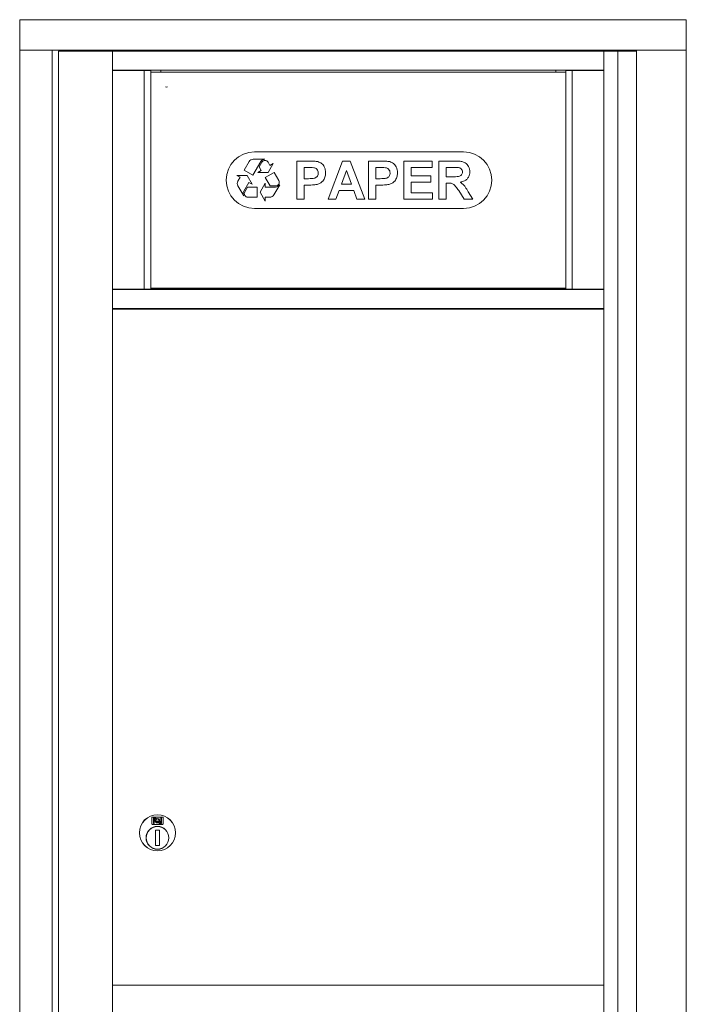
# Model space of a CAD drawing. Units: inches. Extents: x 397 to 833, y 17 to 282.
# Drawn here: x 441 to 458, y 135 to 160 of the extents above; entities that cross this region are included whole.
import ezdxf

# ---------------------------------------------------------------- set-up
doc = ezdxf.new("R2010")
doc.units = ezdxf.units.IN
doc.header["$MEASUREMENT"] = 0

msp = doc.modelspace()

# ---------------------------------------------------------------- linework, layer by layer
at = {"color": 6, "linetype": 'Continuous', "lineweight": 15}
for p, q in [((458.44019, 160.36481), (440.95319, 160.36481)), ((440.95319, 160.36481), (440.95319, 160.35481)), ((458.44019, 160.36481), (458.44019, 160.35481)), ((440.95319, 160.35481), (440.95319, 159.57481)), ((458.44019, 160.35481), (458.44019, 159.57481)), ((440.95319, 159.57481), (440.95319, 159.56481)), ((440.95319, 159.56481), (440.95319, 109.91481)), ((440.96083, 159.56481), (440.95319, 159.56481)), ((440.96083, 159.56481), (440.98319, 159.56481)), ((440.98319, 159.56481), (441.75319, 159.56481)), ((441.75319, 159.56481), (441.78319, 159.56481)), ((457.32057, 159.56481), (441.78319, 159.56481)), ((441.80319, 159.56481), (441.80319, 109.91481)), ((441.97019, 159.53981), (441.97019, 110.03981)), ((441.98357, 159.53981), (441.97019, 159.53981)), ((442.28919, 159.53981), (441.98357, 159.53981)), ((442.14319, 159.56481), (442.14319, 159.53981)), ((442.66219, 159.53981), (442.28919, 159.53981)), ((442.44319, 159.56481), (442.44319, 159.53981)), ((442.54319, 159.56481), (442.54319, 159.53981)), ((442.60319, 159.53981), (442.60319, 159.56481)), ((443.01719, 159.53981), (442.66219, 159.53981)), ((442.71519, 159.56481), (442.71519, 159.53981)), ((442.76519, 159.56481), (442.76519, 159.53981)), ((443.37719, 159.53981), (443.01719, 159.53981)), ((443.39219, 159.53981), (443.37719, 159.53981)), ((443.39219, 159.53579), (443.39219, 159.53981)), ((443.39219, 159.53981), (456.27719, 159.53981)), ((443.39219, 159.50981), (443.39219, 159.53579)), ((443.39219, 159.06981), (443.39219, 159.50981)), ((443.46519, 159.56481), (443.46519, 159.53981)), ((443.66519, 159.56481), (443.66519, 159.53981)), ((443.71519, 159.56481), (443.71519, 159.53981)), ((443.78019, 159.54081), (443.76884, 159.53981)), ((443.78019, 159.54081), (455.65019, 159.54081)), ((443.78019, 159.53981), (443.78019, 159.54081)), ((455.65019, 159.54081), (455.65019, 159.53981)), ((455.66155, 159.53981), (455.65019, 159.54081)), ((455.96519, 159.53981), (455.96519, 159.56481)), ((456.27719, 159.53981), (456.27719, 159.53579)), ((456.27719, 159.53981), (456.29219, 159.53981)), ((456.27719, 159.50981), (456.27719, 159.53579)), ((456.27719, 159.06981), (456.27719, 159.50981)), ((456.29219, 159.53981), (456.64671, 159.53981)), ((456.64671, 159.53981), (456.64671, 110.03981)), ((456.64671, 159.53981), (456.65418, 159.53981)), ((456.65418, 159.53981), (456.75429, 159.53981)), ((456.75429, 159.53981), (457.13237, 159.53981)), ((456.79019, 159.56481), (456.79019, 159.53981)), ((456.82019, 159.53981), (456.82019, 159.56481)), ((456.93117, 159.53981), (456.93117, 159.56481)), ((457.04585, 159.53981), (457.04585, 159.56481)), ((457.13237, 159.56481), (457.13237, 109.91481)), ((457.35057, 159.56481), (457.32057, 159.56481)), ((458.41019, 159.56481), (457.35057, 159.56481)), ((458.43255, 159.56481), (458.41019, 159.56481)), ((458.44019, 159.56481), (458.43255, 159.56481)), ((458.44019, 159.57481), (458.44019, 159.56481)), ((458.44019, 109.91481), (458.44019, 159.56481)), ((443.39219, 159.04383), (443.39219, 159.06981)), ((456.27719, 159.04383), (456.27719, 159.06981)), ((443.39219, 153.28579), (443.39219, 159.04383)), ((443.39219, 159.03981), (456.27719, 159.03981)), ((443.39219, 159.03231), (443.40719, 159.03231)), ((443.40719, 159.03231), (444.22163, 159.03231)), ((443.46519, 159.03981), (443.46519, 159.03231)), ((443.57161, 159.03231), (443.56642, 159.03981)), ((443.6985, 159.03981), (443.69509, 159.03231)), ((443.75163, 159.03231), (443.74867, 159.03981)), ((443.86902, 159.03231), (443.86658, 159.03981)), ((443.87531, 159.03981), (443.87283, 159.03231)), ((443.99389, 159.03981), (443.99181, 159.03231)), ((444.11229, 159.03981), (444.11049, 159.03231)), ((444.22163, 159.03231), (444.22163, 153.29731)), ((444.22163, 159.03231), (444.39219, 159.03231)), ((444.39219, 159.03231), (444.39219, 153.29731)), ((455.27719, 158.98581), (444.39219, 158.98581)), ((444.6533, 159.03981), (444.6533, 159.0067)), ((444.6533, 159.0067), (444.6533, 158.98581)), ((455.01608, 158.98581), (455.01608, 159.03981)), ((455.27719, 153.29731), (455.27719, 159.03231)), ((455.44776, 159.03231), (455.27719, 159.03231)), ((455.44776, 153.29731), (455.44776, 159.03231)), ((456.26219, 159.03231), (455.44776, 159.03231)), ((455.50833, 159.03981), (455.50542, 159.03231)), ((455.56053, 159.03231), (455.55702, 159.03981)), ((455.79656, 159.03231), (455.79408, 159.03981)), ((455.80281, 159.03981), (455.80037, 159.03231)), ((455.92072, 159.03981), (455.91776, 159.03231)), ((455.9743, 159.03231), (455.97089, 159.03981)), ((456.04189, 159.03981), (456.03877, 159.03231)), ((456.09011, 159.03231), (456.08804, 159.03981)), ((456.27719, 159.03231), (456.26219, 159.03231)), ((456.27719, 159.04383), (456.27719, 153.28579)), ((452.59969, 156.89656), (447.10969, 156.89656)), ((446.97344, 156.64217), (446.84314, 156.41648)), ((447.07264, 156.28398), (447.27944, 156.64217)), ((447.38769, 156.70467), (447.0817, 156.70467)), ((447.30542, 156.62717), (447.23469, 156.50467)), ((447.23469, 156.50467), (447.28954, 156.40967)), ((447.51904, 156.54217), (447.46996, 156.62717)), ((447.47141, 156.35967), (447.60564, 156.59217)), ((447.60564, 156.59217), (447.51904, 156.54217)), ((448.22134, 156.65656), (448.54125, 156.65656)), ((448.22134, 155.65656), (448.22134, 156.65656)), ((448.41365, 156.48989), (448.41365, 156.19502)), ((448.51541, 156.48989), (448.41365, 156.48989)), ((449.04185, 155.65656), (449.41986, 156.65656)), ((449.41986, 156.65656), (449.62358, 156.65656)), ((449.62358, 156.65656), (450.00339, 155.65656)), ((450.10596, 156.65656), (450.42587, 156.65656)), ((450.10596, 155.65656), (450.10596, 156.65656)), ((450.40003, 156.48989), (450.29826, 156.48989)), ((450.29826, 156.48989), (450.29826, 156.19502)), ((451.02903, 156.65656), (451.77262, 156.65656)), ((451.02903, 155.65656), (451.02903, 156.65656)), ((451.77262, 156.48989), (451.22134, 156.48989)), ((451.22134, 156.48989), (451.22134, 156.27194)), ((451.77262, 156.65656), (451.77262, 156.48989)), ((451.95211, 156.65656), (452.37178, 156.65656)), ((451.95211, 155.65656), (451.95211, 156.65656)), ((452.14442, 156.48989), (452.14442, 156.2463)), ((452.30788, 156.48989), (452.14442, 156.48989)), ((446.91789, 156.28095), (446.64942, 156.28095)), ((446.64942, 156.28095), (446.73603, 156.23095)), ((446.73603, 156.23095), (446.67829, 156.13095)), ((446.84314, 156.41648), (447.07264, 156.28398)), ((447.05213, 156.04845), (446.91789, 156.28095)), ((447.28954, 156.40967), (447.20294, 156.35967)), ((447.20294, 156.35967), (447.47141, 156.35967)), ((447.62616, 156.35663), (447.39666, 156.22413)), ((447.7478, 156.14595), (447.62616, 156.35663)), ((449.52262, 156.41297), (449.39161, 156.05399)), ((449.65403, 156.05399), (449.52262, 156.41297)), ((451.22134, 156.27194), (451.73416, 156.27194)), ((451.73416, 156.27194), (451.73416, 156.10528)), ((452.14442, 156.2463), (452.29926, 156.2463)), ((446.67829, 156.00595), (446.83129, 155.74095)), ((446.83129, 155.86595), (446.96552, 156.09845)), ((446.928, 155.97345), (446.85727, 155.85095)), ((447.17954, 155.97345), (446.928, 155.97345)), ((446.96552, 156.09845), (447.05213, 156.04845)), ((447.17954, 155.70845), (447.17954, 155.97345)), ((447.39378, 156.07345), (447.25954, 155.84095)), ((447.39378, 155.97345), (447.39378, 156.07345)), ((447.66552, 155.97345), (447.39378, 155.97345)), ((447.39666, 156.22413), (447.52407, 156.00345)), ((447.52407, 156.00345), (447.66552, 156.00345)), ((447.62078, 155.77095), (447.77378, 156.03595)), ((448.41365, 156.19502), (448.52903, 156.19502)), ((448.54526, 156.02835), (448.41365, 156.02835)), ((448.41365, 156.02835), (448.41365, 155.65656)), ((449.39161, 156.05399), (449.65403, 156.05399)), ((450.29826, 156.19502), (450.41365, 156.19502)), ((450.42987, 156.02835), (450.29826, 156.02835)), ((450.29826, 156.02835), (450.29826, 155.65656)), ((451.22134, 156.10528), (451.22134, 155.82322)), ((451.73416, 156.10528), (451.22134, 156.10528)), ((452.18749, 156.07963), (452.14442, 156.07963)), ((452.14442, 156.07963), (452.14442, 155.65656)), ((447.25954, 155.84095), (447.39378, 155.60845)), ((449.33132, 155.88733), (449.24698, 155.65656)), ((449.71513, 155.88733), (449.33132, 155.88733)), ((449.79947, 155.65656), (449.71513, 155.88733)), ((451.22134, 155.82322), (451.78544, 155.82322)), ((451.78544, 155.82322), (451.78544, 155.65656)), ((452.61197, 155.65656), (452.46974, 155.88352)), ((452.71553, 155.85447), (452.83673, 155.65656)), ((446.93954, 155.70845), (447.17954, 155.70845)), ((447.39378, 155.60845), (447.39378, 155.70845)), ((447.39378, 155.70845), (447.51252, 155.70845)), ((448.41365, 155.65656), (448.22134, 155.65656)), ((449.24698, 155.65656), (449.04185, 155.65656)), ((450.00339, 155.65656), (449.79947, 155.65656)), ((450.29826, 155.65656), (450.10596, 155.65656)), ((451.78544, 155.65656), (451.02903, 155.65656)), ((452.14442, 155.65656), (451.95211, 155.65656)), ((452.83673, 155.65656), (452.61197, 155.65656)), ((447.10969, 155.41656), (452.59969, 155.41656)), ((443.39219, 153.29731), (443.40719, 153.29731)), ((443.39219, 153.28981), (456.27719, 153.28981)), ((443.39219, 153.25981), (443.39219, 153.28579)), ((443.39219, 152.81981), (443.39219, 153.25981)), ((443.40719, 153.29731), (444.22163, 153.29731)), ((443.46519, 153.29731), (443.46519, 153.28981)), ((443.66519, 153.29731), (443.66519, 153.28981)), ((443.71519, 153.29731), (443.71519, 153.28981)), ((443.88695, 153.29731), (443.90303, 153.28981)), ((443.9101, 153.28981), (443.89402, 153.29731)), ((444.22163, 153.29731), (444.39219, 153.29731)), ((444.39219, 153.32731), (455.27719, 153.32731)), ((455.27719, 153.31331), (444.39219, 153.31331)), ((455.44776, 153.29731), (455.27719, 153.29731)), ((456.26219, 153.29731), (455.44776, 153.29731)), ((455.53637, 153.29731), (455.52029, 153.28981)), ((455.52736, 153.28981), (455.54344, 153.29731)), ((455.71519, 153.29731), (455.71519, 153.28981)), ((455.91519, 153.29731), (455.91519, 153.28981)), ((455.96519, 153.29731), (455.96519, 153.28981)), ((456.27719, 153.29731), (456.26219, 153.29731)), ((456.27719, 153.25981), (456.27719, 153.28579)), ((456.27719, 152.81981), (456.27719, 153.25981)), ((443.39219, 152.79383), (443.39219, 152.81981)), ((443.39219, 135.03579), (443.39219, 152.79383)), ((443.39219, 152.78981), (456.27719, 152.78981)), ((443.39219, 152.78981), (456.27719, 152.78981)), ((443.40719, 152.77481), (443.39219, 152.77481)), ((443.40719, 152.77481), (456.26219, 152.77481)), ((443.69219, 152.77481), (443.69219, 152.78981)), ((443.71519, 152.78981), (443.71519, 152.77481)), ((443.76519, 152.78981), (443.76519, 152.77481)), ((455.66519, 152.77481), (455.66519, 152.78981)), ((455.71519, 152.78981), (455.71519, 152.77481)), ((455.91519, 152.78981), (455.91519, 152.77481)), ((455.96519, 152.78981), (455.96519, 152.77481)), ((455.97719, 152.78981), (455.97719, 152.77481)), ((456.26219, 152.77481), (456.27719, 152.77481)), ((456.27719, 152.79383), (456.27719, 152.81981)), ((456.27719, 152.79383), (456.27719, 135.03579)), ((444.69969, 139.45345), (444.43469, 139.45345)), ((444.41969, 139.43845), (444.41969, 139.27345)), ((444.43469, 139.25845), (444.69969, 139.25845)), ((444.45969, 139.42845), (444.45969, 139.28345)), ((444.50969, 139.42845), (444.45969, 139.42845)), ((444.45969, 139.28345), (444.47969, 139.28345)), ((444.47969, 139.41845), (444.47969, 139.40079)), ((444.50645, 139.41845), (444.47969, 139.41845)), ((444.47969, 139.40079), (444.51344, 139.37636)), ((444.47969, 139.28345), (444.47969, 139.38844)), ((444.47969, 139.38844), (444.51059, 139.36607)), ((444.53103, 139.40065), (444.50645, 139.41845)), ((444.53992, 139.40657), (444.50969, 139.42845)), ((444.56469, 139.34831), (444.56469, 139.35081)), ((444.56469, 139.35081), (444.56969, 139.35081)), ((444.56469, 139.30863), (444.56469, 139.34327)), ((444.56469, 139.3035), (444.56969, 139.3035)), ((444.56469, 139.2985), (444.56469, 139.3035)), ((444.56969, 139.35081), (444.56969, 139.34831)), ((444.56969, 139.34327), (444.56969, 139.30863)), ((444.56969, 139.3035), (444.56969, 139.2985)), ((444.59447, 139.30533), (444.62469, 139.28345)), ((444.60336, 139.31125), (444.62793, 139.29345)), ((444.65469, 139.31111), (444.62095, 139.33554)), ((444.65469, 139.32346), (444.6238, 139.34583)), ((444.62469, 139.28345), (444.67469, 139.28345)), ((444.62793, 139.29345), (444.65469, 139.29345)), ((444.67469, 139.42845), (444.65469, 139.42845)), ((444.65469, 139.42845), (444.65469, 139.32346)), ((444.65469, 139.29345), (444.65469, 139.31111)), ((444.67469, 139.28345), (444.67469, 139.42845)), ((444.71469, 139.27345), (444.71469, 139.43845)), ((444.61719, 139.10845), (444.51719, 139.10845)), ((444.51719, 139.10845), (444.51719, 138.70845)), ((444.51719, 139.10468), (444.53547, 139.10845)), ((444.59892, 139.10845), (444.61719, 139.10468)), ((444.61719, 138.70845), (444.61719, 139.10845)), ((444.53547, 138.70845), (444.51719, 138.71222)), ((444.51719, 138.70845), (444.61719, 138.70845)), ((444.61719, 138.71222), (444.59892, 138.70845)), ((443.39219, 135.03981), (456.27719, 135.03981)), ((443.39219, 135.00981), (443.39219, 135.03579)), ((443.39219, 134.56981), (443.39219, 135.00981)), ((456.27719, 135.00981), (456.27719, 135.03579)), ((456.27719, 134.56981), (456.27719, 135.00981)), ((443.39219, 134.54383), (443.39219, 134.56981)), ((443.39219, 128.78579), (443.39219, 134.54383)), ((456.27719, 134.54383), (456.27719, 134.56981)), ((456.27719, 134.54383), (456.27719, 128.78579))]:
    msp.add_line(p, q, dxfattribs=at)
at = {"color": 6, "linetype": 'Continuous', "lineweight": 15, "flags": 128}
for points in [[(443.76987, 153.29731), (443.76725, 153.29569), (443.75888, 153.28981)], [(455.67151, 153.28981), (455.66314, 153.29569), (455.66052, 153.29731)]]:
    msp.add_lwpolyline(points, dxfattribs=at)
at = {"color": 6, "linetype": 'Continuous', "lineweight": 15}
for centre, radius in [((444.56719, 139.03981), 0.475), ((444.56719, 139.03981), 0.47243), ((444.56719, 138.90845), 0.3), ((444.56719, 138.90845), 0.295)]:
    msp.add_circle(centre, radius, dxfattribs=at)
for centre, radius, start, end in [((444.8073, 158.67515), 0.07875, 249.869424, 290.130576), ((447.10969, 156.15656), 0.74, 90, 270), ((452.59969, 156.15656), 0.74, 270, 90), ((447.0817, 156.57967), 0.125, 90, 150), ((447.38769, 156.57967), 0.125, 90, 150), ((447.38769, 156.57967), 0.095, 30, 150), ((446.78654, 156.06845), 0.125, 150, 210), ((447.66552, 156.09845), 0.095, 270, 30), ((447.66552, 156.09845), 0.125, 270, 330), ((446.93954, 155.80345), 0.125, 150, 210), ((446.93954, 155.80345), 0.095, 150, 270), ((447.51253, 155.83345), 0.125, 270, 330), ((444.43469, 139.43845), 0.015, 90, 180), ((444.69969, 139.43845), 0.015, 0, 90), ((444.43469, 139.27345), 0.015, 180, 270), ((444.56719, 139.35595), 0.0575, 169.863996, 267.508094), ((444.56719, 139.35595), 0.0575, 128.970869, 159.2142), ((444.56719, 139.35595), 0.0475, 291.592516, 248.407484), ((444.56719, 139.35595), 0.0575, 349.863996, 118.321073), ((444.56719, 139.32595), 0.0225, 96.37937, 219.022803), ((444.56719, 139.32595), 0.0175, 98.213211, 261.786789), ((444.56719, 139.32595), 0.0225, 320.977197, 83.62063), ((444.56719, 139.32595), 0.0175, 278.213211, 81.786789), ((444.56719, 139.35595), 0.0575, 272.491906, 298.321073), ((444.56719, 139.35595), 0.0575, 308.970869, 339.2142), ((444.69969, 139.27345), 0.015, 270, 0)]:
    msp.add_arc(centre, radius, start, end, dxfattribs=at)
msp.add_ellipse((443.54619, 159.02499), major_axis=(0.02478, -0.01507), ratio=0.99925051, start_param=3.15188051, end_param=3.43318236, dxfattribs=at)
for points, knots in [([(443.5813, 159.03981), (443.57957, 159.03761), (443.57751, 159.03498), (443.57704, 159.03268), (443.57697, 159.03231)], [0, 0, 0, 0, 0.83626585, 1, 1, 1, 1]), ([(443.63358, 159.03231), (443.63322, 159.03453), (443.63284, 159.03685), (443.63067, 159.03968), (443.63057, 159.03981)], [0, 0, 0, 0, 0.95499348, 1, 1, 1, 1]), ([(443.63941, 159.03981), (443.63901, 159.03936), (443.63713, 159.03725), (443.63683, 159.03449), (443.6366, 159.03231)], [0, 0, 0, 0, 0.21143096, 1, 1, 1, 1]), ([(443.6931, 159.03231), (443.69302, 159.03275), (443.69255, 159.03552), (443.69055, 159.03785), (443.68888, 159.03981)], [0, 0, 0, 0, 0.16153671, 1, 1, 1, 1]), ([(443.75741, 159.03981), (443.75702, 159.03937), (443.75516, 159.03729), (443.75485, 159.03451), (443.75461, 159.03231)], [0, 0, 0, 0, 0.21009188, 1, 1, 1, 1]), ([(443.81123, 159.03231), (443.81121, 159.03242), (443.81069, 159.03518), (443.80866, 159.03754), (443.80672, 159.03981)], [0, 0, 0, 0, 0.04114899, 1, 1, 1, 1]), ([(443.81661, 159.03981), (443.81554, 159.03822), (443.81373, 159.03555), (443.81348, 159.03325), (443.81338, 159.03231)], [0, 0, 0, 0, 0.5935514, 1, 1, 1, 1]), ([(443.9285, 159.03231), (443.9284, 159.03323), (443.92815, 159.03557), (443.92636, 159.03821), (443.92527, 159.03981)], [0, 0, 0, 0, 0.393767744, 1, 1, 1, 1]), ([(443.93457, 159.03981), (443.93397, 159.03913), (443.93197, 159.03688), (443.93167, 159.03419), (443.93146, 159.03231)], [0, 0, 0, 0, 0.30070392, 1, 1, 1, 1]), ([(443.98789, 159.03231), (443.98778, 159.03303), (443.98735, 159.03585), (443.98539, 159.03812), (443.98393, 159.03981)], [0, 0, 0, 0, 0.25784795, 1, 1, 1, 1]), ([(444.047, 159.03231), (444.04698, 159.0324), (444.04647, 159.03466), (444.04564, 159.0372), (444.04352, 159.03975), (444.04347, 159.03981)], [0, 0, 0, 0, 0.04108443, 0.97851978, 1, 1, 1, 1]), ([(444.05244, 159.03981), (444.05198, 159.03929), (444.05006, 159.03712), (444.04977, 159.03439), (444.04954, 159.03231)], [0, 0, 0, 0, 0.23788457, 1, 1, 1, 1]), ([(444.106, 159.03231), (444.10591, 159.0329), (444.10546, 159.03568), (444.10348, 159.03799), (444.10192, 159.03981)], [0, 0, 0, 0, 0.2129833, 1, 1, 1, 1]), ([(444.16367, 159.03231), (444.16346, 159.03348), (444.16297, 159.03636), (444.16103, 159.03853), (444.15989, 159.03981)], [0, 0, 0, 0, 0.408883106, 1, 1, 1, 1]), ([(455.56694, 159.03981), (455.56649, 159.0393), (455.56458, 159.03714), (455.56428, 159.03441), (455.56406, 159.03231)], [0, 0, 0, 0, 0.23353104, 1, 1, 1, 1]), ([(455.62052, 159.03231), (455.62043, 159.03288), (455.61998, 159.03566), (455.618, 159.03797), (455.61642, 159.03981)], [0, 0, 0, 0, 0.20650635, 1, 1, 1, 1]), ([(455.62592, 159.03981), (455.62587, 159.03975), (455.62354, 159.03696), (455.62355, 159.03461), (455.62356, 159.03231)], [0, 0, 0, 0, 0.02013133, 1, 1, 1, 1]), ([(455.67934, 159.03231), (455.67924, 159.03298), (455.67885, 159.03549), (455.6772, 159.03798), (455.676, 159.03981)], [0, 0, 0, 0, 0.266072523, 1, 1, 1, 1]), ([(455.68491, 159.03981), (455.68454, 159.03939), (455.68268, 159.03731), (455.68238, 159.03453), (455.68214, 159.03231)], [0, 0, 0, 0, 0.20168249, 1, 1, 1, 1]), ([(455.73867, 159.03231), (455.73862, 159.03261), (455.73812, 159.03536), (455.73611, 159.03771), (455.73431, 159.03981)], [0, 0, 0, 0, 0.10864856, 1, 1, 1, 1]), ([(455.74412, 159.03981), (455.74303, 159.03821), (455.74124, 159.03558), (455.74099, 159.03323), (455.74089, 159.03231)], [0, 0, 0, 0, 0.60646619, 1, 1, 1, 1]), ([(455.85601, 159.03231), (455.85591, 159.03325), (455.85566, 159.03555), (455.85385, 159.03822), (455.85278, 159.03981)], [0, 0, 0, 0, 0.4066998, 1, 1, 1, 1]), ([(455.86216, 159.03981), (455.86147, 159.03903), (455.85946, 159.03676), (455.85915, 159.03408), (455.85895, 159.03231)], [0, 0, 0, 0, 0.34045711, 1, 1, 1, 1]), ([(455.91544, 159.03231), (455.91534, 159.03298), (455.9149, 159.0358), (455.91293, 159.03808), (455.91144, 159.03981)], [0, 0, 0, 0, 0.23842937, 1, 1, 1, 1]), ([(455.97999, 159.03981), (455.97947, 159.03922), (455.97751, 159.037), (455.97722, 159.03429), (455.977, 159.03231)], [0, 0, 0, 0, 0.26644256, 1, 1, 1, 1]), ([(456.03344, 159.03231), (456.03333, 159.03299), (456.0329, 159.03579), (456.03093, 159.03808), (456.02944, 159.03981)], [0, 0, 0, 0, 0.24423, 1, 1, 1, 1]), ([(456.10554, 159.03981), (456.10311, 159.03834), (456.10035, 159.03668), (456.09945, 159.03277), (456.09935, 159.03231)], [0, 0, 0, 0, 0.882214271, 1, 1, 1, 1]), ([(456.15115, 159.03231), (456.15112, 159.03258), (456.15077, 159.03533), (456.14915, 159.03769), (456.14769, 159.03981)], [0, 0, 0, 0, 0.09962499, 1, 1, 1, 1]), ([(448.66725, 156.48288), (448.63897, 156.48546), (448.58845, 156.49007), (448.53774, 156.48995), (448.51541, 156.48989)], [0, 0, 0, 0, 0.55983295, 1, 1, 1, 1]), ([(448.54125, 156.65656), (448.58577, 156.65681), (448.66522, 156.65726), (448.74386, 156.6462), (448.77843, 156.64133)], [0, 0, 0, 0, 0.56034326, 1, 1, 1, 1]), ([(448.77843, 156.64133), (448.81179, 156.62753), (448.87857, 156.59989), (448.94269, 156.51868), (448.97389, 156.43099), (448.97646, 156.37452), (448.97775, 156.34626)], [0, 0, 0, 0, 0.27914863, 0.55891709, 0.77927976, 1, 1, 1, 1]), ([(450.55187, 156.48288), (450.52359, 156.48546), (450.47307, 156.49007), (450.42235, 156.48995), (450.40003, 156.48989)], [0, 0, 0, 0, 0.55983125, 1, 1, 1, 1]), ([(450.42587, 156.65656), (450.47039, 156.65681), (450.54983, 156.65726), (450.62847, 156.6462), (450.66305, 156.64133)], [0, 0, 0, 0, 0.56034572, 1, 1, 1, 1]), ([(450.66305, 156.64133), (450.6964, 156.62753), (450.76318, 156.59989), (450.8273, 156.51868), (450.85851, 156.43099), (450.86108, 156.37452), (450.86237, 156.34626)], [0, 0, 0, 0, 0.279148398, 0.558917598, 0.779280089, 1, 1, 1, 1]), ([(452.46072, 156.48669), (452.43221, 156.48791), (452.38128, 156.49009), (452.33031, 156.48995), (452.30788, 156.48989)], [0, 0, 0, 0, 0.55992072, 1, 1, 1, 1]), ([(452.37178, 156.65656), (452.40223, 156.6561), (452.46312, 156.65518), (452.55385, 156.64608), (452.63522, 156.6206), (452.69433, 156.57072), (452.73211, 156.51312), (452.75608, 156.44809), (452.75856, 156.40238), (452.7598, 156.37951)], [0, 0, 0, 0, 0.167012442, 0.333946367, 0.500161746, 0.62501876, 0.749982791, 0.874958287, 1, 1, 1, 1]), ([(448.52903, 156.19502), (448.5571, 156.19546), (448.61316, 156.19634), (448.68483, 156.20269), (448.73471, 156.23075), (448.76399, 156.26187), (448.78245, 156.30091), (448.78444, 156.32914), (448.78544, 156.34326)], [0, 0, 0, 0, 0.25051878, 0.50031835, 0.6253134, 0.75015341, 0.87505435, 1, 1, 1, 1]), ([(448.78544, 156.34326), (448.78385, 156.36204), (448.78067, 156.39957), (448.74943, 156.44342), (448.71016, 156.47208), (448.68156, 156.47928), (448.66725, 156.48288)], [0, 0, 0, 0, 0.27986215, 0.55906856, 0.77942742, 1, 1, 1, 1]), ([(448.97775, 156.34626), (448.97542, 156.30789), (448.97076, 156.23126), (448.91653, 156.13598), (448.84032, 156.07166), (448.78331, 156.0524), (448.75479, 156.04278)], [0, 0, 0, 0, 0.28028506, 0.55987371, 0.77991807, 1, 1, 1, 1]), ([(450.41365, 156.19502), (450.44172, 156.19546), (450.49777, 156.19634), (450.56944, 156.20269), (450.61932, 156.23075), (450.6486, 156.26187), (450.66706, 156.30091), (450.66906, 156.32914), (450.67006, 156.34326)], [0, 0, 0, 0, 0.25051862, 0.50031974, 0.62531319, 0.75015431, 0.87505443, 1, 1, 1, 1]), ([(450.67006, 156.34326), (450.66846, 156.36204), (450.66528, 156.39958), (450.63405, 156.44342), (450.59478, 156.47208), (450.56618, 156.47928), (450.55187, 156.48288)], [0, 0, 0, 0, 0.27986121, 0.55906884, 0.77942495, 1, 1, 1, 1]), ([(450.86237, 156.34626), (450.86003, 156.30789), (450.85538, 156.23126), (450.80115, 156.13598), (450.72494, 156.07166), (450.66792, 156.0524), (450.63941, 156.04278)], [0, 0, 0, 0, 0.28028491, 0.55987362, 0.77991803, 1, 1, 1, 1]), ([(452.29926, 156.2463), (452.3274, 156.24665), (452.38365, 156.24736), (452.45424, 156.24882), (452.50915, 156.26403), (452.54335, 156.29034), (452.56478, 156.32828), (452.56659, 156.35655), (452.56749, 156.3707)], [0, 0, 0, 0, 0.2505709, 0.50102382, 0.62580588, 0.75042323, 0.87504988, 1, 1, 1, 1]), ([(452.56749, 156.3707), (452.56616, 156.38708), (452.5635, 156.41978), (452.53478, 156.45748), (452.49831, 156.47881), (452.47326, 156.48406), (452.46072, 156.48669)], [0, 0, 0, 0, 0.27991356, 0.55894557, 0.77928799, 1, 1, 1, 1]), ([(452.7598, 156.37951), (452.75838, 156.35385), (452.75555, 156.30255), (452.72633, 156.23006), (452.67411, 156.16634), (452.59792, 156.12235), (452.53867, 156.11044), (452.509, 156.10447)], [0, 0, 0, 0, 0.186899742, 0.373504199, 0.560010825, 0.779702285, 1, 1, 1, 1]), ([(448.75479, 156.04278), (448.71585, 156.03768), (448.64627, 156.02859), (448.57613, 156.02842), (448.54526, 156.02835)], [0, 0, 0, 0, 0.55980979, 1, 1, 1, 1]), ([(450.63941, 156.04278), (450.60046, 156.03768), (450.53089, 156.02859), (450.46075, 156.02842), (450.42987, 156.02835)], [0, 0, 0, 0, 0.55981257, 1, 1, 1, 1]), ([(452.46974, 155.88352), (452.45639, 155.90205), (452.42971, 155.9391), (452.38847, 155.99332), (452.34206, 156.05004), (452.26807, 156.07998), (452.21444, 156.07975), (452.18749, 156.07963)], [0, 0, 0, 0, 0.18725192, 0.37449006, 0.56137165, 0.77949818, 1, 1, 1, 1]), ([(452.509, 156.10447), (452.53425, 156.08689), (452.58474, 156.05174), (452.65265, 155.96457), (452.69167, 155.89625), (452.71553, 155.85447)], [0, 0, 0, 0, 0.27990167, 0.55967791, 1, 1, 1, 1])]:
    msp.add_open_spline(points, degree=3, knots=knots, dxfattribs=at)

doc.saveas('drawing.dxf')
